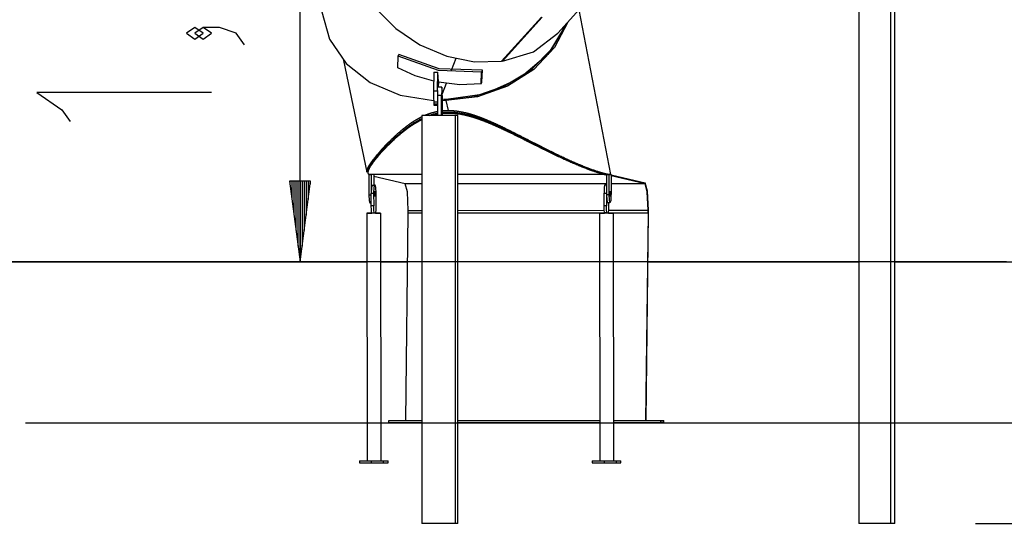
# Model space of a CAD drawing. Units: inches. Extents: x 74 to 226, y -4 to 213.
# Drawn here: x 171 to 195, y 156 to 168 of the extents above; entities that cross this region are included whole.
import ezdxf

# ---------------------------------------------------------------- set-up
doc = ezdxf.new("R2010")
doc.units = ezdxf.units.IN
doc.header["$MEASUREMENT"] = 0
doc.layers.add('Ebene 1', color=7, linetype='Continuous')

# ---------------------------------------------------------------- blocks, each defined once
blk = doc.blocks.new('block 2')
at = {"layer": 'Ebene 1', "color": 179, "lineweight": 25, "true_color": 0x1a171b}
for points in [[(177.861, 162.217), (177.861, 176.747)], [(192.513, 174.441), (192.513, 155.721)], [(192.619, 155.721), (192.619, 174.555)], [(191.73, 173.603), (191.73, 155.721)], [(179.127, 169.715), (179.354, 169.097), (179.732, 168.517), (180.236, 168.009), (180.838, 167.603), (181.502, 167.323), (182.19, 167.184), (182.86, 167.196)], [(184.261, 167.889), (184.957, 168.663)], [(178.404, 168.42), (178.594, 167.741), (179.003, 167.142), (179.602, 166.667), (180.345, 166.353), (181.176, 166.223)], [(185.57, 164.383), (184.784, 168.471)], [(181.389, 166.221), (182.184, 166.32), (182.936, 166.581), (183.594, 166.986), (184.116, 167.511), (184.468, 168.12)], [(184.51, 168.167), (184.172, 167.535), (183.66, 166.992), (183.01, 166.574), (182.267, 166.311), (181.482, 166.221)], [(184.466, 168.117), (184.01, 167.366), (183.309, 166.765), (182.436, 166.377), (181.484, 166.243)], [(182.86, 167.196), (183.849, 168.294)], [(183.869, 168.293), (182.884, 167.199)], [(175.455, 167.889), (175.249, 168.033), (175.043, 167.889), (175.249, 167.744), (175.455, 167.889), (175.455, 167.889)], [(176.486, 167.6), (176.28, 167.889), (175.867, 168.033), (175.455, 168.033), (175.249, 167.889), (175.455, 167.744), (175.661, 167.889), (175.455, 168.033)], [(182.884, 167.199), (183.656, 167.433), (184.261, 167.889)], [(180.297, 167.323), (180.314, 167.365)], [(182.385, 166.971), (181.311, 167.009), (180.314, 167.365)], [(178.94, 167.211), (179.523, 164.441)], [(180.288, 167.03), (180.297, 167.323)], [(182.367, 166.924), (181.294, 166.968), (180.297, 167.323)], [(181.729, 167.26), (181.613, 166.965)], [(182.884, 167.199), (182.86, 167.196)], [(181.179, 166.697), (180.719, 166.834), (180.288, 167.03)], [(181.182, 166.927), (181.175, 166.45)], [(181.182, 166.927), (181.282, 166.927)], [(181.275, 166.473), (181.282, 166.927)], [(181.295, 166.692), (181.282, 166.927)], [(182.357, 166.632), (182.367, 166.924)], [(182.367, 166.924), (182.385, 166.971)], [(182.375, 166.678), (182.385, 166.971)], [(181.295, 166.692), (181.293, 166.548)], [(182.357, 166.632), (181.825, 166.613), (181.295, 166.673)], [(181.488, 166.642), (181.389, 166.388)], [(182.357, 166.632), (182.375, 166.678)], [(175.661, 166.423), (171.33, 166.423), (171.949, 165.99), (172.155, 165.701)], [(181.175, 166.45), (181.175, 166.298), (181.178, 166.18)], [(181.275, 166.45), (181.175, 166.45)], [(181.275, 166.473), (181.275, 166.414), (181.274, 166.348)], [(181.38, 166.548), (181.28, 166.548)], [(181.38, 166.548), (181.376, 166.49), (181.374, 166.348)], [(181.383, 166.328), (181.382, 166.393), (181.379, 166.328)], [(181.38, 166.548), (181.383, 166.548)], [(181.389, 166.348), (181.387, 166.49), (181.383, 166.548)], [(181.178, 166.18), (181.18, 166.132)], [(181.274, 166.18), (181.178, 166.18)], [(181.18, 166.132), (181.181, 166.115), (181.183, 166.109)], [(181.274, 166.132), (181.18, 166.132)], [(181.274, 166.348), (181.274, 165.848)], [(181.374, 166.348), (181.274, 166.348)], [(181.374, 165.848), (181.374, 166.348)], [(181.379, 166.328), (181.382, 166.263), (181.383, 166.328)], [(181.383, 166.328), (181.379, 166.328)], [(181.389, 166.348), (181.389, 165.848)], [(181.482, 166.221), (181.436, 166.221), (181.389, 166.223)], [(181.484, 166.243), (181.452, 166.243), (181.42, 166.243)], [(181.482, 166.221), (181.534, 165.975)], [(180.949, 165.849), (180.954, 165.851), (180.961, 165.855), (180.968, 165.858), (180.976, 165.861), (180.984, 165.864), (180.991, 165.867), (180.999, 165.87), (181.007, 165.873), (181.015, 165.876), (181.023, 165.88), (181.03, 165.882), (181.039, 165.886), (181.047, 165.888), (181.055, 165.892), (181.063, 165.894), (181.072, 165.897), (181.08, 165.9), (181.089, 165.903), (181.097, 165.906), (181.106, 165.909), (181.115, 165.911), (181.123, 165.914), (181.133, 165.917), (181.142, 165.92), (181.151, 165.922), (181.16, 165.925), (181.17, 165.927), (181.174, 165.929), (181.179, 165.93), (181.184, 165.931), (181.189, 165.932), (181.194, 165.934), (181.199, 165.935), (181.204, 165.936), (181.209, 165.937), (181.219, 165.94), (181.229, 165.942), (181.239, 165.944), (181.25, 165.946), (181.255, 165.947), (181.261, 165.948), (181.266, 165.95), (181.271, 165.951), (181.273, 165.951)], [(181.272, 165.9), (181.251, 165.896), (181.232, 165.892), (181.214, 165.888), (181.198, 165.884), (181.182, 165.88), (181.175, 165.878), (181.168, 165.876), (181.163, 165.875), (181.16, 165.874), (181.156, 165.873), (181.153, 165.872), (181.145, 165.87), (181.138, 165.868), (181.131, 165.866), (181.123, 165.863), (181.117, 165.861), (181.11, 165.859), (181.102, 165.857), (181.096, 165.855), (181.089, 165.852), (181.082, 165.85), (181.077, 165.849)], [(181.079, 165.849), (181.095, 165.855), (181.104, 165.857), (181.112, 165.86), (181.121, 165.863), (181.13, 165.865), (181.138, 165.868), (181.147, 165.87), (181.157, 165.873), (181.166, 165.875), (181.175, 165.878), (181.184, 165.88), (181.193, 165.883), (181.203, 165.885), (181.212, 165.887), (181.222, 165.89), (181.231, 165.892), (181.241, 165.894), (181.251, 165.896), (181.261, 165.898), (181.271, 165.9)], [(181.183, 166.109), (181.274, 166.109)], [(181.383, 165.967), (181.385, 165.967), (181.391, 165.968), (181.397, 165.968), (181.403, 165.969), (181.409, 165.969), (181.415, 165.97), (181.421, 165.97), (181.427, 165.971), (181.434, 165.971), (181.44, 165.972), (181.446, 165.972), (181.452, 165.972), (181.458, 165.973), (181.465, 165.973), (181.471, 165.974), (181.477, 165.974), (181.483, 165.974), (181.49, 165.974), (181.496, 165.974), (181.502, 165.975), (181.509, 165.975), (181.515, 165.975), (181.522, 165.975), (181.528, 165.975), (181.534, 165.975)], [(181.384, 165.918), (181.387, 165.918), (181.393, 165.918), (181.398, 165.919), (181.404, 165.92), (181.41, 165.92), (181.415, 165.921), (181.421, 165.921), (181.427, 165.922), (181.432, 165.922), (181.438, 165.923), (181.444, 165.923), (181.45, 165.923), (181.456, 165.924), (181.461, 165.924), (181.467, 165.924), (181.473, 165.925), (181.479, 165.925), (181.485, 165.925), (181.49, 165.926), (181.497, 165.926), (181.502, 165.926), (181.509, 165.926), (181.515, 165.926), (181.52, 165.927), (181.527, 165.927), (181.532, 165.927), (181.539, 165.927), (181.544, 165.927), (181.551, 165.927)], [(185.409, 164.408), (185.393, 164.412), (185.376, 164.416), (185.36, 164.42), (185.342, 164.426), (185.333, 164.428), (185.324, 164.43), (185.315, 164.433), (185.306, 164.436), (185.287, 164.441), (185.268, 164.447), (185.248, 164.453), (185.229, 164.459), (185.208, 164.466), (185.187, 164.472), (185.177, 164.476), (185.167, 164.479), (185.156, 164.483), (185.145, 164.487), (185.123, 164.495), (185.101, 164.502), (185.078, 164.511), (185.055, 164.519), (185.032, 164.527), (185.008, 164.536), (184.996, 164.541), (184.984, 164.545), (184.972, 164.55), (184.96, 164.554), (184.935, 164.564), (184.91, 164.574), (184.884, 164.584), (184.858, 164.594), (184.832, 164.605), (184.806, 164.616), (184.779, 164.626), (184.752, 164.638), (184.724, 164.649), (184.697, 164.661), (184.669, 164.673), (184.641, 164.685), (184.612, 164.698), (184.583, 164.711), (184.554, 164.723), (184.524, 164.737), (184.495, 164.75), (184.464, 164.763), (184.449, 164.77), (184.434, 164.778), (184.418, 164.784), (184.403, 164.791), (184.387, 164.799), (184.372, 164.806), (184.356, 164.813), (184.341, 164.82), (184.325, 164.828), (184.309, 164.835), (184.293, 164.842), (184.277, 164.85), (184.261, 164.858), (184.245, 164.865), (184.229, 164.873), (184.212, 164.881), (184.196, 164.889), (184.179, 164.896), (184.163, 164.904), (184.147, 164.912), (184.13, 164.921), (184.113, 164.929), (184.096, 164.937), (184.079, 164.945), (184.062, 164.953), (184.045, 164.961), (184.028, 164.969), (184.011, 164.978), (183.994, 164.986), (183.977, 164.995), (183.959, 165.003), (183.942, 165.012), (183.924, 165.021), (183.906, 165.03), (183.889, 165.038), (183.871, 165.047), (183.853, 165.056), (183.835, 165.065), (183.817, 165.074), (183.799, 165.083), (183.781, 165.092), (183.762, 165.101), (183.744, 165.11), (183.726, 165.119), (183.707, 165.129), (183.689, 165.138), (183.67, 165.147), (183.651, 165.157), (183.635, 165.165), (183.618, 165.173), (183.602, 165.181), (183.586, 165.19), (183.569, 165.198), (183.552, 165.207), (183.536, 165.215), (183.519, 165.223), (183.502, 165.232), (183.485, 165.24), (183.468, 165.249), (183.451, 165.257), (183.434, 165.266), (183.417, 165.275), (183.399, 165.283), (183.382, 165.292), (183.365, 165.301), (183.347, 165.31), (183.329, 165.318), (183.312, 165.327), (183.294, 165.336), (183.276, 165.345), (183.258, 165.354), (183.24, 165.363), (183.222, 165.372), (183.204, 165.38), (183.186, 165.39), (183.168, 165.399), (183.149, 165.408), (183.131, 165.417), (183.112, 165.426), (183.093, 165.435), (183.074, 165.444), (183.055, 165.453), (183.036, 165.463), (183.017, 165.472), (183.008, 165.476), (182.998, 165.481), (182.988, 165.486), (182.978, 165.491), (182.969, 165.495), (182.959, 165.5), (182.949, 165.504), (182.939, 165.509), (182.929, 165.514), (182.919, 165.518), (182.909, 165.523), (182.899, 165.528), (182.89, 165.533), (182.879, 165.537), (182.869, 165.542), (182.859, 165.547), (182.849, 165.551), (182.839, 165.556), (182.829, 165.561), (182.819, 165.565), (182.808, 165.57), (182.798, 165.575), (182.788, 165.579), (182.777, 165.584), (182.767, 165.589), (182.756, 165.594), (182.746, 165.599), (182.735, 165.603), (182.725, 165.608), (182.714, 165.613), (182.704, 165.617), (182.693, 165.622), (182.682, 165.627), (182.672, 165.631), (182.661, 165.636), (182.65, 165.641), (182.639, 165.646), (182.628, 165.65), (182.617, 165.655), (182.606, 165.66), (182.595, 165.664), (182.584, 165.669), (182.572, 165.674), (182.561, 165.679), (182.55, 165.684), (182.538, 165.688), (182.527, 165.693), (182.515, 165.697), (182.504, 165.702), (182.492, 165.707), (182.481, 165.711), (182.469, 165.716), (182.457, 165.721), (182.445, 165.725), (182.433, 165.73), (182.421, 165.735), (182.407, 165.74), (182.393, 165.745), (182.386, 165.748), (182.379, 165.751), (182.372, 165.753), (182.365, 165.756), (182.358, 165.759), (182.351, 165.761), (182.343, 165.764), (182.336, 165.766), (182.329, 165.769), (182.322, 165.772), (182.314, 165.774), (182.307, 165.777), (182.299, 165.779), (182.292, 165.782), (182.284, 165.784), (182.277, 165.787), (182.27, 165.79), (182.262, 165.792), (182.255, 165.795), (182.247, 165.797), (182.24, 165.8), (182.232, 165.802), (182.224, 165.805), (182.217, 165.807), (182.209, 165.81), (182.201, 165.812), (182.193, 165.815), (182.186, 165.817), (182.178, 165.82), (182.17, 165.822), (182.162, 165.825), (182.154, 165.827), (182.146, 165.829), (182.138, 165.832), (182.13, 165.834), (182.122, 165.837), (182.114, 165.839), (182.105, 165.841), (182.097, 165.844), (182.089, 165.846), (182.081, 165.848), (182.072, 165.85), (182.064, 165.853), (182.055, 165.855), (182.047, 165.857), (182.039, 165.859), (182.03, 165.862), (182.021, 165.864), (182.012, 165.866), (182.004, 165.868), (181.999, 165.869), (181.995, 165.87), (181.99, 165.871), (181.986, 165.872), (181.969, 165.876), (181.951, 165.88), (181.932, 165.884), (181.914, 165.888), (181.903, 165.89), (181.893, 165.892), (181.882, 165.894), (181.871, 165.896), (181.85, 165.9), (181.828, 165.904), (181.822, 165.905), (181.817, 165.905), (181.811, 165.906), (181.806, 165.907), (181.794, 165.909), (181.783, 165.91), (181.777, 165.911), (181.772, 165.912), (181.766, 165.913), (181.76, 165.914), (181.755, 165.914), (181.749, 165.915), (181.744, 165.915), (181.738, 165.916), (181.732, 165.917), (181.726, 165.918), (181.721, 165.918), (181.715, 165.918), (181.709, 165.919), (181.703, 165.92), (181.697, 165.92), (181.691, 165.921), (181.686, 165.921), (181.68, 165.922), (181.674, 165.922), (181.668, 165.922), (181.662, 165.923), (181.656, 165.923), (181.65, 165.924), (181.644, 165.924), (181.638, 165.924), (181.633, 165.925), (181.627, 165.925), (181.621, 165.925), (181.615, 165.926), (181.609, 165.926), (181.603, 165.926), (181.598, 165.926), (181.591, 165.926), (181.585, 165.926), (181.58, 165.927), (181.574, 165.927), (181.568, 165.927), (181.562, 165.927), (181.557, 165.927), (181.551, 165.927), (181.545, 165.927), (181.539, 165.927), (181.533, 165.927), (181.528, 165.927), (181.522, 165.927), (181.516, 165.926), (181.51, 165.926), (181.505, 165.926), (181.499, 165.926), (181.493, 165.926), (181.487, 165.926), (181.481, 165.925), (181.476, 165.925), (181.47, 165.924), (181.465, 165.924), (181.459, 165.924), (181.453, 165.924), (181.448, 165.923), (181.442, 165.923), (181.436, 165.922), (181.43, 165.922), (181.425, 165.922), (181.42, 165.921), (181.414, 165.921), (181.409, 165.92), (181.403, 165.92), (181.398, 165.919), (181.392, 165.918), (181.384, 165.918)], [(185.409, 164.383), (185.393, 164.387), (185.376, 164.391), (185.36, 164.396), (185.342, 164.4), (185.333, 164.403), (185.324, 164.405), (185.315, 164.408), (185.306, 164.411), (185.287, 164.416), (185.268, 164.422), (185.248, 164.428), (185.229, 164.434), (185.208, 164.441), (185.187, 164.448), (185.177, 164.451), (185.167, 164.455), (185.156, 164.458), (185.145, 164.462), (185.123, 164.47), (185.101, 164.477), (185.078, 164.485), (185.055, 164.493), (185.032, 164.502), (185.008, 164.511), (184.996, 164.516), (184.984, 164.52), (184.972, 164.525), (184.96, 164.529), (184.935, 164.539), (184.91, 164.549), (184.884, 164.559), (184.858, 164.569), (184.832, 164.58), (184.806, 164.59), (184.779, 164.601), (184.752, 164.613), (184.724, 164.624), (184.697, 164.636), (184.669, 164.648), (184.641, 164.66), (184.612, 164.672), (184.583, 164.685), (184.554, 164.698), (184.524, 164.711), (184.494, 164.725), (184.464, 164.738), (184.449, 164.745), (184.434, 164.752), (184.418, 164.759), (184.403, 164.766), (184.387, 164.773), (184.372, 164.781), (184.356, 164.788), (184.341, 164.795), (184.325, 164.803), (184.309, 164.81), (184.293, 164.818), (184.277, 164.825), (184.261, 164.833), (184.245, 164.84), (184.229, 164.848), (184.212, 164.856), (184.196, 164.863), (184.179, 164.871), (184.163, 164.879), (184.146, 164.887), (184.13, 164.895), (184.113, 164.903), (184.096, 164.911), (184.079, 164.919), (184.062, 164.928), (184.045, 164.936), (184.028, 164.944), (184.011, 164.953), (183.994, 164.961), (183.977, 164.97), (183.959, 164.978), (183.942, 164.987), (183.924, 164.996), (183.906, 165.004), (183.889, 165.013), (183.871, 165.022), (183.853, 165.031), (183.835, 165.04), (183.817, 165.048), (183.799, 165.058), (183.781, 165.067), (183.762, 165.076), (183.744, 165.085), (183.726, 165.094), (183.707, 165.104), (183.688, 165.113), (183.67, 165.122), (183.651, 165.132), (183.635, 165.14), (183.618, 165.148), (183.602, 165.156), (183.585, 165.165), (183.569, 165.173), (183.552, 165.181), (183.536, 165.19), (183.519, 165.198), (183.502, 165.206), (183.485, 165.215), (183.468, 165.224), (183.451, 165.232), (183.434, 165.24), (183.417, 165.249), (183.399, 165.258), (183.382, 165.267), (183.365, 165.275), (183.347, 165.284), (183.329, 165.293), (183.312, 165.301), (183.294, 165.31), (183.276, 165.319), (183.258, 165.328), (183.24, 165.337), (183.222, 165.346), (183.204, 165.355), (183.186, 165.364), (183.167, 165.373), (183.149, 165.382), (183.13, 165.391), (183.112, 165.4), (183.093, 165.409), (183.074, 165.418), (183.055, 165.428), (183.036, 165.437), (183.017, 165.446), (183.007, 165.451), (182.998, 165.456), (182.988, 165.46), (182.978, 165.465), (182.968, 165.469), (182.959, 165.474), (182.949, 165.479), (182.939, 165.483), (182.929, 165.488), (182.919, 165.493), (182.909, 165.498), (182.899, 165.502), (182.889, 165.507), (182.879, 165.512), (182.869, 165.516), (182.859, 165.521), (182.849, 165.525), (182.839, 165.53), (182.829, 165.535), (182.819, 165.54), (182.808, 165.545), (182.798, 165.549), (182.788, 165.554), (182.777, 165.559), (182.767, 165.563), (182.756, 165.568), (182.746, 165.573), (182.735, 165.577), (182.725, 165.582), (182.714, 165.587), (182.703, 165.591), (182.693, 165.596), (182.682, 165.601), (182.671, 165.606), (182.66, 165.61), (182.65, 165.615), (182.639, 165.62), (182.628, 165.625), (182.617, 165.63), (182.606, 165.634), (182.595, 165.639), (182.584, 165.644), (182.572, 165.648), (182.561, 165.653), (182.55, 165.658), (182.538, 165.662), (182.527, 165.667), (182.515, 165.672), (182.504, 165.677), (182.492, 165.681), (182.481, 165.686), (182.468, 165.69), (182.457, 165.695), (182.445, 165.7), (182.433, 165.704), (182.421, 165.709), (182.407, 165.714), (182.393, 165.719), (182.386, 165.722), (182.379, 165.725), (182.372, 165.728), (182.365, 165.73), (182.358, 165.733), (182.35, 165.735), (182.343, 165.738), (182.336, 165.741), (182.329, 165.743), (182.321, 165.746), (182.314, 165.749), (182.307, 165.751), (182.299, 165.754), (182.292, 165.756), (182.284, 165.759), (182.277, 165.761), (182.27, 165.764), (182.262, 165.766), (182.255, 165.769), (182.247, 165.771), (182.24, 165.774), (182.232, 165.777), (182.224, 165.779), (182.217, 165.782), (182.209, 165.784), (182.201, 165.787), (182.193, 165.789), (182.186, 165.791), (182.177, 165.794), (182.17, 165.796), (182.162, 165.799), (182.154, 165.801), (182.146, 165.803), (182.137, 165.806), (182.13, 165.808), (182.122, 165.811), (182.113, 165.813), (182.105, 165.815), (182.097, 165.818), (182.088, 165.82), (182.081, 165.823), (182.072, 165.825), (182.063, 165.827), (182.055, 165.829), (182.046, 165.831), (182.038, 165.834), (182.03, 165.836), (182.021, 165.838), (182.012, 165.84), (182.003, 165.842), (181.999, 165.843), (181.995, 165.844), (181.99, 165.846), (181.986, 165.846), (181.968, 165.85), (181.95, 165.855), (181.932, 165.858), (181.914, 165.862), (181.903, 165.864), (181.893, 165.867), (181.882, 165.868), (181.871, 165.87), (181.849, 165.874), (181.827, 165.878), (181.822, 165.879), (181.817, 165.88), (181.811, 165.88), (181.805, 165.882), (181.794, 165.883), (181.783, 165.885), (181.777, 165.885), (181.772, 165.886), (181.766, 165.887), (181.76, 165.887), (181.755, 165.888), (181.749, 165.889), (181.743, 165.89), (181.737, 165.89), (181.732, 165.891), (181.726, 165.891), (181.72, 165.892), (181.714, 165.893), (181.708, 165.893), (181.703, 165.894), (181.697, 165.894), (181.691, 165.895), (181.685, 165.895), (181.68, 165.896), (181.674, 165.896), (181.668, 165.897), (181.662, 165.897), (181.656, 165.897), (181.65, 165.898), (181.644, 165.898), (181.638, 165.898), (181.632, 165.899), (181.626, 165.899), (181.621, 165.899), (181.615, 165.899), (181.609, 165.9), (181.603, 165.9), (181.597, 165.9), (181.591, 165.9), (181.585, 165.9), (181.58, 165.9), (181.574, 165.901), (181.568, 165.901), (181.562, 165.901), (181.556, 165.901), (181.551, 165.901), (181.544, 165.901), (181.539, 165.901), (181.533, 165.901), (181.527, 165.901), (181.522, 165.9), (181.516, 165.9), (181.51, 165.9), (181.505, 165.9), (181.498, 165.9), (181.493, 165.9), (181.487, 165.899), (181.481, 165.899), (181.475, 165.899), (181.47, 165.899), (181.464, 165.898), (181.458, 165.898), (181.453, 165.898), (181.447, 165.897), (181.441, 165.897), (181.436, 165.897), (181.43, 165.896), (181.425, 165.896), (181.419, 165.895), (181.414, 165.894), (181.408, 165.894), (181.403, 165.894), (181.397, 165.893), (181.392, 165.892), (181.384, 165.892)], [(181.534, 165.975), (181.541, 165.975), (181.547, 165.975), (181.553, 165.975), (181.56, 165.975), (181.567, 165.975), (181.573, 165.974), (181.58, 165.974), (181.586, 165.974), (181.592, 165.974), (181.599, 165.974), (181.605, 165.973), (181.612, 165.973), (181.618, 165.972), (181.625, 165.972), (181.631, 165.972), (181.637, 165.971), (181.644, 165.971), (181.651, 165.97), (181.657, 165.97), (181.664, 165.969), (181.67, 165.969), (181.676, 165.968), (181.683, 165.968), (181.69, 165.967), (181.696, 165.966), (181.702, 165.966), (181.708, 165.965), (181.715, 165.964), (181.721, 165.964), (181.728, 165.963), (181.734, 165.962), (181.74, 165.961), (181.747, 165.961), (181.753, 165.96), (181.759, 165.959), (181.765, 165.958), (181.778, 165.956), (181.79, 165.955), (181.815, 165.951), (181.839, 165.946), (181.863, 165.942), (181.886, 165.937), (181.898, 165.935), (181.91, 165.932), (181.921, 165.93), (181.932, 165.927), (181.944, 165.925), (181.955, 165.922), (181.966, 165.92), (181.976, 165.917), (181.988, 165.914), (181.999, 165.911), (182.009, 165.909), (182.02, 165.906), (182.03, 165.903), (182.041, 165.9), (182.051, 165.897), (182.062, 165.894), (182.072, 165.891), (182.082, 165.888), (182.093, 165.886), (182.102, 165.882), (182.113, 165.88), (182.122, 165.876), (182.132, 165.873), (182.142, 165.87), (182.152, 165.867), (182.162, 165.864), (182.172, 165.861), (182.181, 165.858), (182.191, 165.855), (182.201, 165.851), (182.21, 165.848), (182.219, 165.845), (182.229, 165.842), (182.238, 165.839), (182.248, 165.835), (182.257, 165.832), (182.266, 165.829), (182.276, 165.826), (182.284, 165.822), (182.294, 165.819), (182.303, 165.815), (182.312, 165.812), (182.321, 165.809), (182.33, 165.806), (182.339, 165.802), (182.348, 165.799), (182.356, 165.796), (182.365, 165.792), (182.374, 165.789), (182.382, 165.785), (182.391, 165.782), (182.4, 165.779), (182.408, 165.775), (182.417, 165.772), (182.425, 165.769), (182.434, 165.765), (182.442, 165.762), (182.451, 165.758), (182.459, 165.755), (182.467, 165.752), (182.476, 165.748), (182.484, 165.745), (182.492, 165.741), (182.5, 165.738), (182.509, 165.735), (182.517, 165.731), (182.525, 165.728), (182.533, 165.724), (182.544, 165.719), (182.556, 165.715), (182.567, 165.71), (182.578, 165.705), (182.589, 165.7), (182.6, 165.695), (182.612, 165.69), (182.623, 165.685), (182.633, 165.68), (182.644, 165.676), (182.656, 165.671), (182.666, 165.666), (182.677, 165.661), (182.688, 165.656), (182.699, 165.651), (182.71, 165.647), (182.72, 165.642), (182.731, 165.637), (182.741, 165.632), (182.752, 165.627), (182.762, 165.622), (182.773, 165.617), (182.783, 165.612), (182.793, 165.607), (182.804, 165.602), (182.814, 165.598), (182.824, 165.593), (182.835, 165.588), (182.845, 165.583), (182.855, 165.578), (182.865, 165.574), (182.875, 165.569), (182.885, 165.564), (182.895, 165.559), (182.905, 165.554), (182.916, 165.549), (182.925, 165.545), (182.935, 165.54), (182.945, 165.535), (182.955, 165.53), (182.974, 165.52), (182.994, 165.511), (183.013, 165.501), (183.032, 165.492), (183.052, 165.482), (183.071, 165.473), (183.08, 165.468), (183.09, 165.463), (183.099, 165.459), (183.109, 165.454), (183.127, 165.445), (183.146, 165.435), (183.164, 165.426), (183.183, 165.417), (183.202, 165.407), (183.221, 165.397), (183.239, 165.388), (183.258, 165.378), (183.277, 165.369), (183.295, 165.36), (183.314, 165.35), (183.332, 165.341), (183.351, 165.332), (183.369, 165.322), (183.387, 165.313), (183.405, 165.304), (183.423, 165.294), (183.441, 165.285), (183.459, 165.276), (183.476, 165.267), (183.494, 165.258), (183.512, 165.249), (183.529, 165.24), (183.546, 165.231), (183.564, 165.222), (183.582, 165.213), (183.599, 165.204), (183.616, 165.196), (183.633, 165.187), (183.65, 165.178), (183.667, 165.17), (183.684, 165.161), (183.701, 165.152), (183.718, 165.144), (183.734, 165.135), (183.751, 165.127), (183.767, 165.118), (183.784, 165.11), (183.801, 165.101), (183.817, 165.093), (183.833, 165.085), (183.849, 165.077), (183.865, 165.069), (183.882, 165.061), (183.898, 165.052), (183.914, 165.044), (183.93, 165.036), (183.946, 165.029), (183.962, 165.02), (183.977, 165.012), (183.993, 165.005), (184.009, 164.997), (184.024, 164.989), (184.04, 164.981), (184.055, 164.974), (184.071, 164.966), (184.086, 164.959), (184.101, 164.951), (184.117, 164.943), (184.132, 164.936), (184.147, 164.929), (184.162, 164.921), (184.177, 164.914), (184.192, 164.907), (184.222, 164.892), (184.251, 164.878), (184.281, 164.864), (184.31, 164.85), (184.338, 164.836), (184.367, 164.823), (184.395, 164.81), (184.423, 164.797), (184.451, 164.784), (184.479, 164.771), (184.506, 164.759), (184.533, 164.746), (184.56, 164.734), (184.586, 164.722), (184.613, 164.71), (184.639, 164.699), (184.665, 164.688), (184.69, 164.676), (184.716, 164.665), (184.741, 164.655), (184.765, 164.644), (184.79, 164.634), (184.803, 164.629), (184.815, 164.624), (184.826, 164.618), (184.838, 164.614), (184.862, 164.604), (184.886, 164.594), (184.909, 164.585), (184.932, 164.576), (184.954, 164.567), (184.977, 164.558), (184.999, 164.55), (185.021, 164.541), (185.043, 164.533), (185.064, 164.525), (185.085, 164.518), (185.105, 164.51), (185.126, 164.503), (185.146, 164.496), (185.166, 164.489), (185.186, 164.482), (185.205, 164.476), (185.223, 164.469), (185.242, 164.463), (185.26, 164.457), (185.278, 164.452), (185.295, 164.446), (185.313, 164.441), (185.33, 164.436), (185.346, 164.431), (185.363, 164.427), (185.379, 164.422), (185.394, 164.418), (185.409, 164.414), (185.424, 164.411), (185.438, 164.407), (185.452, 164.404), (185.466, 164.401), (185.479, 164.398), (185.492, 164.395), (185.504, 164.393), (185.516, 164.39), (185.528, 164.389), (185.539, 164.387), (185.55, 164.385), (185.555, 164.385), (185.56, 164.384), (185.565, 164.384), (185.57, 164.383)], [(181.551, 165.927), (181.557, 165.927), (181.562, 165.927), (181.569, 165.927), (181.574, 165.927), (181.581, 165.927), (181.587, 165.926), (181.593, 165.926), (181.599, 165.926), (181.605, 165.926), (181.611, 165.926), (181.617, 165.926), (181.623, 165.925), (181.63, 165.925), (181.635, 165.924), (181.642, 165.924), (181.647, 165.924), (181.654, 165.923), (181.66, 165.923), (181.666, 165.923), (181.672, 165.922), (181.678, 165.922), (181.684, 165.921), (181.69, 165.921), (181.696, 165.92), (181.699, 165.92), (181.702, 165.92), (181.705, 165.92), (181.708, 165.919), (181.714, 165.918), (181.72, 165.918), (181.726, 165.918), (181.732, 165.917), (181.738, 165.916), (181.744, 165.915), (181.75, 165.915), (181.756, 165.914), (181.762, 165.913), (181.768, 165.913), (181.779, 165.911), (181.791, 165.909), (181.803, 165.908), (181.815, 165.906), (181.826, 165.904), (181.838, 165.902), (181.849, 165.9), (181.861, 165.898), (181.872, 165.896), (181.883, 165.894), (181.894, 165.892), (181.906, 165.89), (181.916, 165.888), (181.927, 165.885), (181.933, 165.884), (181.939, 165.883), (181.944, 165.882), (181.95, 165.881), (181.96, 165.878), (181.971, 165.876), (181.982, 165.873), (181.993, 165.871), (182.004, 165.868), (182.014, 165.866), (182.025, 165.863), (182.036, 165.86), (182.046, 165.857), (182.056, 165.855), (182.067, 165.852), (182.077, 165.849), (182.087, 165.846), (182.098, 165.843), (182.107, 165.841), (182.118, 165.838), (182.128, 165.835), (182.137, 165.832), (182.147, 165.829), (182.157, 165.826), (182.167, 165.823), (182.177, 165.82), (182.187, 165.817), (182.196, 165.814), (182.206, 165.811), (182.215, 165.808), (182.225, 165.805), (182.234, 165.802), (182.243, 165.798), (182.252, 165.795), (182.262, 165.793), (182.271, 165.789), (182.28, 165.786), (182.289, 165.783), (182.298, 165.78), (182.307, 165.777), (182.317, 165.774), (182.325, 165.77), (182.334, 165.767), (182.343, 165.764), (182.352, 165.761), (182.361, 165.757), (182.369, 165.754), (182.378, 165.751), (182.386, 165.748), (182.395, 165.745), (182.404, 165.741), (182.412, 165.738), (182.421, 165.735), (182.429, 165.731), (182.438, 165.728), (182.446, 165.725), (182.455, 165.722), (182.463, 165.718), (182.471, 165.715), (182.479, 165.712), (182.488, 165.709), (182.496, 165.705), (182.504, 165.702), (182.513, 165.699), (182.521, 165.695), (182.529, 165.692), (182.54, 165.687), (182.552, 165.682), (182.563, 165.678), (182.575, 165.673), (182.586, 165.668), (182.598, 165.663), (182.609, 165.658), (182.62, 165.654), (182.631, 165.649), (182.642, 165.644), (182.653, 165.64), (182.664, 165.635), (182.675, 165.63), (182.687, 165.625), (182.698, 165.62), (182.708, 165.616), (182.719, 165.61), (182.73, 165.606), (182.741, 165.601), (182.751, 165.596), (182.762, 165.591), (182.772, 165.586), (182.783, 165.582), (182.793, 165.577), (182.804, 165.572), (182.814, 165.567), (182.825, 165.563), (182.835, 165.558), (182.845, 165.553), (182.855, 165.548), (182.866, 165.543), (182.876, 165.539), (182.886, 165.534), (182.896, 165.529), (182.906, 165.525), (182.916, 165.52), (182.926, 165.515), (182.937, 165.51), (182.947, 165.506), (182.956, 165.501), (182.966, 165.496), (182.976, 165.492), (182.986, 165.487), (182.996, 165.482), (183.006, 165.477), (183.015, 165.473), (183.025, 165.468), (183.034, 165.463), (183.054, 165.454), (183.073, 165.445), (183.093, 165.436), (183.111, 165.426), (183.13, 165.417), (183.149, 165.408), (183.168, 165.399), (183.186, 165.389), (183.205, 165.38), (183.224, 165.371), (183.243, 165.361), (183.261, 165.352), (183.28, 165.343), (183.298, 165.334), (183.317, 165.325), (183.335, 165.315), (183.353, 165.307), (183.371, 165.298), (183.389, 165.289), (183.407, 165.28), (183.424, 165.271), (183.442, 165.262), (183.46, 165.253), (183.478, 165.244), (183.495, 165.235), (183.512, 165.227), (183.53, 165.218), (183.547, 165.209), (183.564, 165.201), (183.582, 165.192), (183.598, 165.183), (183.615, 165.175), (183.632, 165.166), (183.649, 165.158), (183.666, 165.149), (183.683, 165.141), (183.699, 165.132), (183.716, 165.124), (183.732, 165.116), (183.749, 165.108), (183.765, 165.1), (183.782, 165.092), (183.798, 165.083), (183.814, 165.075), (183.83, 165.067), (183.846, 165.059), (183.862, 165.051), (183.879, 165.044), (183.894, 165.035), (183.91, 165.028), (183.926, 165.02), (183.942, 165.012), (183.957, 165.004), (183.973, 164.997), (183.988, 164.989), (184.004, 164.981), (184.019, 164.974), (184.035, 164.967), (184.05, 164.959), (184.065, 164.952), (184.08, 164.944), (184.095, 164.937), (184.11, 164.93), (184.125, 164.923), (184.14, 164.916), (184.155, 164.908), (184.17, 164.901), (184.184, 164.894), (184.213, 164.88), (184.242, 164.866), (184.271, 164.853), (184.3, 164.839), (184.328, 164.826), (184.356, 164.813), (184.384, 164.8), (184.412, 164.787), (184.439, 164.775), (184.467, 164.762), (184.493, 164.75), (184.52, 164.738), (184.547, 164.726), (184.573, 164.715), (184.599, 164.703), (184.625, 164.692), (184.65, 164.681), (184.676, 164.67), (184.701, 164.659), (184.726, 164.649), (184.75, 164.639), (184.775, 164.628), (184.799, 164.618), (184.822, 164.609), (184.846, 164.599), (184.869, 164.59), (184.892, 164.581), (184.915, 164.572), (184.938, 164.563), (184.96, 164.554), (184.982, 164.546), (185.004, 164.538), (185.025, 164.53), (185.046, 164.522), (185.067, 164.515), (185.087, 164.507), (185.107, 164.5), (185.127, 164.493), (185.147, 164.486), (185.166, 164.48), (185.185, 164.474), (185.204, 164.467), (185.222, 164.461), (185.24, 164.455), (185.258, 164.45), (185.275, 164.445), (185.292, 164.44), (185.309, 164.435), (185.325, 164.43), (185.341, 164.426), (185.357, 164.422), (185.372, 164.417), (185.387, 164.414), (185.402, 164.41), (185.415, 164.407), (185.429, 164.403), (185.443, 164.4), (185.455, 164.398), (185.468, 164.395), (185.48, 164.393), (185.492, 164.39), (185.504, 164.388), (185.509, 164.388), (185.515, 164.387), (185.52, 164.386), (185.525, 164.385), (185.535, 164.384), (185.545, 164.383)], [(179.523, 164.441), (179.522, 164.444), (179.522, 164.449), (179.521, 164.455), (179.52, 164.46), (179.521, 164.466), (179.522, 164.473), (179.523, 164.479), (179.524, 164.486), (179.526, 164.493), (179.527, 164.5), (179.529, 164.507), (179.532, 164.515), (179.535, 164.523), (179.538, 164.531), (179.542, 164.539), (179.545, 164.547), (179.549, 164.556), (179.554, 164.564), (179.559, 164.574), (179.564, 164.583), (179.569, 164.592), (179.574, 164.602), (179.58, 164.612), (179.586, 164.622), (179.592, 164.632), (179.599, 164.642), (179.606, 164.653), (179.613, 164.664), (179.621, 164.675), (179.629, 164.686), (179.637, 164.697), (179.645, 164.709), (179.654, 164.721), (179.663, 164.733), (179.672, 164.745), (179.681, 164.757), (179.691, 164.77), (179.701, 164.783), (179.711, 164.795), (179.721, 164.809), (179.732, 164.822), (179.743, 164.835), (179.754, 164.849), (179.766, 164.862), (179.777, 164.877), (179.79, 164.891), (179.802, 164.905), (179.814, 164.92), (179.827, 164.934), (179.833, 164.942), (179.84, 164.949), (179.847, 164.957), (179.853, 164.965), (179.86, 164.972), (179.867, 164.98), (179.874, 164.988), (179.88, 164.995), (179.887, 165.003), (179.895, 165.011), (179.902, 165.019), (179.909, 165.027), (179.916, 165.034), (179.924, 165.043), (179.931, 165.051), (179.939, 165.059), (179.946, 165.067), (179.954, 165.075), (179.962, 165.083), (179.969, 165.092), (179.978, 165.1), (179.985, 165.108), (179.993, 165.117), (180.001, 165.125), (180.01, 165.134), (180.018, 165.142), (180.027, 165.151), (180.034, 165.16), (180.043, 165.168), (180.052, 165.177), (180.061, 165.186), (180.069, 165.195), (180.078, 165.204), (180.087, 165.212), (180.096, 165.221), (180.105, 165.23), (180.114, 165.239), (180.124, 165.249), (180.133, 165.257), (180.142, 165.267), (180.152, 165.276), (180.161, 165.285), (180.171, 165.294), (180.181, 165.303), (180.191, 165.313), (180.201, 165.322), (180.21, 165.332), (180.221, 165.341), (180.231, 165.35), (180.241, 165.36), (180.252, 165.369), (180.262, 165.379), (180.273, 165.388), (180.283, 165.398), (180.294, 165.407), (180.305, 165.417), (180.315, 165.426), (180.326, 165.436), (180.337, 165.445), (180.348, 165.454), (180.359, 165.464), (180.37, 165.473), (180.382, 165.483), (180.393, 165.492), (180.405, 165.502), (180.416, 165.511), (180.422, 165.516), (180.428, 165.521), (180.434, 165.525), (180.44, 165.53), (180.446, 165.535), (180.452, 165.54), (180.458, 165.545), (180.464, 165.549), (180.47, 165.554), (180.476, 165.559), (180.483, 165.564), (180.489, 165.569), (180.495, 165.574), (180.501, 165.578), (180.508, 165.583), (180.514, 165.588), (180.521, 165.593), (180.527, 165.598), (180.534, 165.602), (180.54, 165.607), (180.547, 165.612), (180.554, 165.617), (180.56, 165.622), (180.567, 165.627), (180.574, 165.632), (180.581, 165.637), (180.587, 165.641), (180.594, 165.646), (180.601, 165.651), (180.608, 165.656), (180.615, 165.661), (180.622, 165.666), (180.629, 165.671), (180.637, 165.675), (180.644, 165.68), (180.652, 165.685), (180.659, 165.69), (180.666, 165.695), (180.674, 165.7), (180.681, 165.704), (180.689, 165.709), (180.696, 165.714), (180.704, 165.719), (180.712, 165.724), (180.718, 165.727), (180.723, 165.731), (180.729, 165.734), (180.735, 165.738), (180.74, 165.741), (180.746, 165.744), (180.752, 165.748), (180.758, 165.751), (180.763, 165.754), (180.769, 165.758), (180.775, 165.761), (180.781, 165.765), (180.787, 165.768), (180.793, 165.772), (180.799, 165.775), (180.806, 165.779), (180.809, 165.78), (180.811, 165.782), (180.815, 165.783), (180.818, 165.785), (180.824, 165.788), (180.831, 165.792), (180.837, 165.795), (180.843, 165.798), (180.85, 165.802), (180.856, 165.805), (180.863, 165.809), (180.869, 165.812), (180.876, 165.815), (180.883, 165.819), (180.89, 165.822), (180.896, 165.825), (180.901, 165.827)], [(180.884, 165.769), (180.878, 165.766), (180.873, 165.763), (180.867, 165.761), (180.862, 165.758), (180.856, 165.755), (180.851, 165.753), (180.846, 165.75), (180.841, 165.747), (180.836, 165.745), (180.831, 165.742), (180.826, 165.74), (180.821, 165.737), (180.816, 165.734), (180.807, 165.729), (180.799, 165.725), (180.79, 165.72), (180.782, 165.716), (180.774, 165.711), (180.765, 165.706), (180.757, 165.702), (180.749, 165.697), (180.741, 165.692), (180.733, 165.687), (180.725, 165.683), (180.718, 165.678), (180.71, 165.673), (180.702, 165.669), (180.694, 165.664), (180.687, 165.659), (180.679, 165.654), (180.672, 165.65), (180.665, 165.645), (180.657, 165.64), (180.65, 165.636), (180.643, 165.631), (180.635, 165.626), (180.628, 165.621), (180.621, 165.617), (180.614, 165.612), (180.607, 165.607), (180.601, 165.602), (180.593, 165.598), (180.587, 165.593), (180.58, 165.588), (180.573, 165.584), (180.567, 165.579), (180.56, 165.574), (180.553, 165.57), (180.547, 165.565), (180.54, 165.56), (180.534, 165.555), (180.527, 165.551), (180.521, 165.546), (180.514, 165.541), (180.508, 165.536), (180.502, 165.532), (180.496, 165.527), (180.489, 165.523), (180.483, 165.518), (180.477, 165.513), (180.471, 165.509), (180.465, 165.504), (180.459, 165.499), (180.453, 165.494), (180.447, 165.49), (180.441, 165.485), (180.435, 165.481), (180.429, 165.476), (180.424, 165.471), (180.412, 165.462), (180.4, 165.453), (180.389, 165.444), (180.378, 165.435), (180.367, 165.425), (180.356, 165.416), (180.345, 165.407), (180.335, 165.398), (180.324, 165.389), (180.313, 165.38), (180.303, 165.371), (180.293, 165.362), (180.282, 165.353), (180.273, 165.344), (180.262, 165.335), (180.252, 165.327), (180.243, 165.318), (180.233, 165.309), (180.223, 165.3), (180.214, 165.291), (180.204, 165.282), (180.195, 165.274), (180.185, 165.265), (180.176, 165.257), (180.167, 165.248), (180.158, 165.239), (180.149, 165.231), (180.14, 165.222), (180.131, 165.214), (180.122, 165.206), (180.114, 165.197), (180.105, 165.189), (180.097, 165.181), (180.089, 165.172), (180.08, 165.164), (180.072, 165.156), (180.062, 165.147), (180.053, 165.137), (180.044, 165.128), (180.034, 165.119), (180.026, 165.109), (180.016, 165.1), (180.007, 165.091), (179.999, 165.082), (179.99, 165.073), (179.981, 165.064), (179.972, 165.055), (179.964, 165.046), (179.956, 165.037), (179.948, 165.029), (179.939, 165.02), (179.931, 165.011), (179.923, 165.002), (179.915, 164.994), (179.907, 164.985), (179.899, 164.977), (179.892, 164.968), (179.884, 164.96), (179.877, 164.952), (179.869, 164.943), (179.862, 164.935), (179.855, 164.927), (179.847, 164.919), (179.84, 164.911), (179.833, 164.903), (179.826, 164.895), (179.82, 164.887), (179.813, 164.879), (179.806, 164.871), (179.799, 164.864), (179.793, 164.856), (179.786, 164.849), (179.78, 164.841), (179.774, 164.833), (179.767, 164.826), (179.761, 164.818), (179.755, 164.811), (179.749, 164.804), (179.744, 164.797), (179.738, 164.79), (179.732, 164.783), (179.726, 164.775), (179.721, 164.768), (179.715, 164.762), (179.71, 164.755), (179.705, 164.748), (179.7, 164.741), (179.694, 164.734), (179.684, 164.722), (179.674, 164.708), (179.665, 164.696), (179.656, 164.683), (179.648, 164.671), (179.639, 164.659), (179.631, 164.647), (179.623, 164.635), (179.616, 164.624), (179.609, 164.613), (179.602, 164.602), (179.596, 164.592), (179.59, 164.582), (179.585, 164.571), (179.579, 164.561), (179.575, 164.552), (179.57, 164.543), (179.566, 164.533), (179.563, 164.525), (179.559, 164.516), (179.556, 164.508), (179.554, 164.5), (179.551, 164.492), (179.549, 164.484), (179.548, 164.477), (179.547, 164.47), (179.546, 164.458)], [(180.884, 165.743), (180.878, 165.74), (180.872, 165.738), (180.867, 165.735), (180.862, 165.732), (180.856, 165.73), (180.851, 165.727), (180.846, 165.724), (180.841, 165.722), (180.836, 165.719), (180.831, 165.716), (180.825, 165.714), (180.821, 165.711), (180.816, 165.709), (180.807, 165.704), (180.798, 165.699), (180.79, 165.694), (180.781, 165.69), (180.773, 165.685), (180.765, 165.68), (180.757, 165.676), (180.749, 165.671), (180.741, 165.667), (180.733, 165.662), (180.725, 165.657), (180.717, 165.652), (180.709, 165.648), (180.702, 165.643), (180.694, 165.638), (180.687, 165.633), (180.679, 165.629), (180.672, 165.624), (180.664, 165.619), (180.657, 165.615), (180.649, 165.61), (180.643, 165.605), (180.635, 165.601), (180.628, 165.596), (180.621, 165.591), (180.614, 165.586), (180.607, 165.581), (180.6, 165.577), (180.593, 165.572), (180.586, 165.567), (180.58, 165.563), (180.573, 165.558), (180.566, 165.553), (180.56, 165.548), (180.553, 165.544), (180.546, 165.539), (180.54, 165.534), (180.533, 165.53), (180.527, 165.525), (180.521, 165.52), (180.514, 165.515), (180.508, 165.511), (180.502, 165.506), (180.495, 165.502), (180.489, 165.497), (180.483, 165.492), (180.477, 165.487), (180.471, 165.483), (180.465, 165.478), (180.459, 165.474), (180.453, 165.469), (180.447, 165.464), (180.441, 165.459), (180.435, 165.455), (180.429, 165.45), (180.423, 165.446), (180.412, 165.437), (180.4, 165.427), (180.389, 165.418), (180.378, 165.409), (180.367, 165.4), (180.356, 165.391), (180.345, 165.382), (180.334, 165.372), (180.324, 165.364), (180.313, 165.354), (180.303, 165.345), (180.292, 165.336), (180.282, 165.328), (180.272, 165.318), (180.262, 165.31), (180.252, 165.301), (180.242, 165.292), (180.233, 165.283), (180.223, 165.275), (180.213, 165.266), (180.204, 165.257), (180.194, 165.249), (180.185, 165.24), (180.176, 165.231), (180.167, 165.223), (180.158, 165.214), (180.149, 165.205), (180.14, 165.197), (180.131, 165.189), (180.122, 165.18), (180.114, 165.172), (180.105, 165.164), (180.097, 165.155), (180.088, 165.147), (180.08, 165.139), (180.072, 165.131), (180.062, 165.121), (180.053, 165.112), (180.043, 165.102), (180.034, 165.093), (180.025, 165.084), (180.016, 165.075), (180.007, 165.066), (179.998, 165.057), (179.989, 165.047), (179.981, 165.039), (179.972, 165.03), (179.964, 165.021), (179.955, 165.012), (179.947, 165.003), (179.939, 164.994), (179.931, 164.986), (179.923, 164.977), (179.915, 164.968), (179.907, 164.96), (179.899, 164.952), (179.892, 164.943), (179.884, 164.934), (179.876, 164.927), (179.869, 164.918), (179.862, 164.91), (179.854, 164.902), (179.847, 164.894), (179.84, 164.886), (179.833, 164.878), (179.826, 164.87), (179.819, 164.862), (179.812, 164.854), (179.806, 164.846), (179.799, 164.839), (179.793, 164.831), (179.786, 164.824), (179.78, 164.816), (179.774, 164.808), (179.767, 164.801), (179.761, 164.793), (179.755, 164.786), (179.749, 164.779), (179.743, 164.772), (179.737, 164.765), (179.732, 164.757), (179.726, 164.75), (179.721, 164.743), (179.715, 164.737), (179.71, 164.729), (179.704, 164.723), (179.699, 164.716), (179.694, 164.709), (179.684, 164.696), (179.674, 164.683), (179.665, 164.67), (179.656, 164.658), (179.647, 164.646), (179.639, 164.634), (179.631, 164.622), (179.623, 164.61), (179.616, 164.599), (179.609, 164.588), (179.602, 164.577), (179.596, 164.567), (179.59, 164.556), (179.585, 164.546), (179.579, 164.536), (179.575, 164.527), (179.57, 164.518), (179.566, 164.508), (179.562, 164.5), (179.559, 164.491), (179.556, 164.483), (179.554, 164.475), (179.551, 164.467), (179.549, 164.459), (179.548, 164.452), (179.547, 164.445), (179.546, 164.438), (179.546, 164.431), (179.547, 164.425), (179.547, 164.419), (179.548, 164.413), (179.55, 164.408), (179.552, 164.403), (179.555, 164.398), (179.557, 164.393), (179.56, 164.388), (179.565, 164.384), (179.569, 164.38)], [(179.548, 164.44), (179.548, 164.442), (179.547, 164.447), (179.547, 164.453), (179.547, 164.459), (179.547, 164.465), (179.547, 164.471), (179.548, 164.477), (179.549, 164.484), (179.551, 164.49), (179.553, 164.497), (179.555, 164.505), (179.558, 164.512), (179.56, 164.519), (179.564, 164.527), (179.567, 164.535), (179.571, 164.543), (179.575, 164.552), (179.579, 164.56), (179.584, 164.569), (179.588, 164.578), (179.594, 164.588), (179.599, 164.597), (179.605, 164.606), (179.611, 164.616), (179.617, 164.626), (179.624, 164.636), (179.631, 164.646), (179.638, 164.657), (179.646, 164.668), (179.653, 164.679), (179.661, 164.69), (179.67, 164.701), (179.678, 164.713), (179.687, 164.724), (179.695, 164.736), (179.705, 164.748), (179.715, 164.761), (179.724, 164.773), (179.734, 164.786), (179.745, 164.798), (179.756, 164.811), (179.766, 164.824), (179.777, 164.838), (179.789, 164.851), (179.801, 164.865), (179.812, 164.879), (179.825, 164.893), (179.837, 164.907), (179.85, 164.922), (179.856, 164.929), (179.863, 164.936), (179.869, 164.944), (179.876, 164.951), (179.883, 164.959), (179.89, 164.966), (179.896, 164.973), (179.904, 164.981), (179.91, 164.989), (179.918, 164.996), (179.925, 165.004), (179.931, 165.011), (179.939, 165.019), (179.946, 165.027), (179.954, 165.035), (179.961, 165.043), (179.969, 165.051), (179.976, 165.059), (179.984, 165.067), (179.992, 165.075), (179.999, 165.083), (180.007, 165.091), (180.011, 165.095), (180.015, 165.099), (180.019, 165.103), (180.023, 165.107), (180.031, 165.115), (180.039, 165.124), (180.048, 165.132), (180.056, 165.14), (180.064, 165.149), (180.073, 165.157), (180.082, 165.166), (180.09, 165.174), (180.099, 165.183), (180.108, 165.191), (180.116, 165.2), (180.125, 165.208), (180.134, 165.217), (180.144, 165.226), (180.153, 165.235), (180.162, 165.243), (180.172, 165.252), (180.181, 165.261), (180.191, 165.27), (180.2, 165.279), (180.21, 165.288), (180.22, 165.297), (180.23, 165.306), (180.24, 165.315), (180.25, 165.324), (180.26, 165.333), (180.27, 165.342), (180.281, 165.351), (180.291, 165.361), (180.302, 165.37), (180.313, 165.379), (180.324, 165.389), (180.335, 165.398), (180.346, 165.407), (180.356, 165.416), (180.368, 165.426), (180.379, 165.435), (180.39, 165.444), (180.401, 165.453), (180.413, 165.463), (180.419, 165.468), (180.425, 165.472), (180.431, 165.477), (180.437, 165.482), (180.443, 165.486), (180.449, 165.491), (180.455, 165.496), (180.461, 165.501), (180.467, 165.505), (180.473, 165.51), (180.48, 165.515), (180.485, 165.519), (180.492, 165.524), (180.498, 165.529), (180.504, 165.534), (180.511, 165.539), (180.517, 165.543), (180.524, 165.548), (180.53, 165.553), (180.537, 165.558), (180.543, 165.563), (180.55, 165.567), (180.557, 165.572), (180.563, 165.577), (180.57, 165.581), (180.577, 165.586), (180.584, 165.591), (180.591, 165.596), (180.598, 165.601), (180.605, 165.606), (180.612, 165.61), (180.619, 165.615), (180.626, 165.62), (180.633, 165.625), (180.637, 165.627), (180.64, 165.629), (180.644, 165.632), (180.648, 165.634), (180.655, 165.639), (180.663, 165.644), (180.67, 165.649), (180.677, 165.653), (180.685, 165.658), (180.693, 165.663), (180.7, 165.668), (180.708, 165.673), (180.716, 165.677), (180.724, 165.682), (180.732, 165.687), (180.74, 165.692), (180.746, 165.695), (180.751, 165.698), (180.757, 165.702), (180.763, 165.705), (180.769, 165.708), (180.775, 165.711), (180.78, 165.715), (180.787, 165.718), (180.792, 165.721), (180.798, 165.725), (180.804, 165.728), (180.81, 165.731), (180.817, 165.735), (180.823, 165.738), (180.829, 165.741), (180.835, 165.744), (180.841, 165.748), (180.848, 165.751), (180.854, 165.754), (180.861, 165.757), (180.867, 165.76), (180.873, 165.764), (180.885, 165.77)], [(181.712, 165.848), (181.402, 165.848), (181.043, 165.848), (180.887, 165.848)], [(180.887, 165.848), (180.887, 155.721)], [(181.264, 165.873), (181.25, 165.87), (181.232, 165.866), (181.213, 165.862), (181.198, 165.858), (181.182, 165.854), (181.168, 165.85)], [(181.776, 165.848), (181.759, 165.848), (181.712, 165.848)], [(181.712, 165.848), (181.712, 155.721)], [(181.776, 155.721), (181.776, 165.848)], [(179.546, 164.458), (179.546, 164.433)], [(177.598, 164.217), (177.861, 162.217)], [(178.124, 164.217), (177.598, 164.217)], [(177.607, 164.217), (177.607, 164.147)], [(177.607, 164.217), (177.607, 164.147)], [(177.658, 164.217), (177.658, 163.761)], [(177.709, 164.217), (177.709, 163.375)], [(177.76, 164.217), (177.76, 162.989)], [(177.81, 164.217), (177.81, 162.604)], [(177.861, 164.217), (177.861, 162.217)], [(177.861, 164.217), (177.861, 162.217)], [(177.861, 162.217), (178.124, 164.217)], [(177.912, 164.217), (177.912, 162.604)], [(177.963, 164.217), (177.963, 162.989)], [(178.014, 164.217), (178.014, 163.375)], [(178.064, 164.217), (178.064, 163.761)], [(178.115, 164.217), (178.115, 164.147)], [(178.115, 164.217), (178.115, 164.147)], [(180.887, 164.381), (179.569, 164.38)], [(179.569, 164.38), (179.628, 164.38)], [(179.569, 164.38), (179.569, 163.88)], [(179.628, 164.38), (179.629, 163.9)], [(179.691, 164.365), (179.691, 164.121)], [(180.469, 164.149), (179.691, 164.337)], [(185.409, 164.383), (181.776, 164.382)], [(185.409, 164.383), (185.428, 164.38), (185.448, 164.377), (185.469, 164.373)], [(185.525, 164.386), (185.463, 164.383)], [(185.463, 164.383), (185.463, 163.883)], [(185.463, 164.383), (185.522, 164.383)], [(185.584, 164.386), (185.522, 164.383)], [(185.522, 164.383), (185.523, 163.883)], [(185.525, 164.386), (185.584, 164.386)], [(185.584, 164.386), (185.585, 163.885)], [(185.584, 164.379), (186.422, 164.177)], [(186.422, 164.152), (185.584, 164.354)], [(179.654, 164.121), (179.636, 164.062), (179.629, 163.92)], [(179.654, 164.121), (179.666, 164.121)], [(179.654, 164.121), (179.713, 164.121)], [(179.666, 164.121), (179.726, 164.121)], [(179.713, 164.121), (179.695, 164.062), (179.688, 163.92)], [(179.728, 163.902), (179.72, 163.967), (179.712, 163.901)], [(179.726, 164.121), (179.713, 164.121)], [(179.751, 163.922), (179.743, 164.064), (179.726, 164.121)], [(180.548, 163.492), (180.525, 163.95), (180.469, 164.149)], [(180.887, 164.149), (180.469, 164.149)], [(185.463, 164.151), (181.776, 164.149)], [(185.428, 164.124), (185.411, 164.065), (185.404, 163.923)], [(185.428, 164.124), (185.441, 164.125)], [(185.428, 164.124), (185.463, 164.124)], [(185.441, 164.125), (185.463, 164.125)], [(185.562, 163.905), (185.554, 163.969), (185.546, 163.904)], [(186.422, 164.152), (185.585, 164.151)], [(186.505, 163.495), (186.481, 163.97), (186.422, 164.177)], [(186.502, 163.495), (186.479, 163.953), (186.422, 164.152)], [(179.569, 163.88), (179.577, 163.739), (179.594, 163.681)], [(179.569, 163.88), (179.629, 163.88)], [(179.629, 163.92), (179.688, 163.92)], [(179.629, 163.604), (179.629, 163.92)], [(179.688, 163.92), (179.689, 163.604)], [(179.712, 163.901), (179.72, 163.836), (179.728, 163.902)], [(179.712, 163.902), (179.728, 163.902)], [(179.751, 163.606), (179.751, 163.922)], [(185.404, 163.607), (185.404, 163.923)], [(185.404, 163.923), (185.463, 163.923)], [(185.463, 163.903), (185.463, 163.607)], [(185.463, 163.883), (185.471, 163.742), (185.488, 163.684)], [(185.463, 163.883), (185.523, 163.883)], [(185.523, 163.883), (185.53, 163.742), (185.548, 163.684)], [(185.546, 163.904), (185.554, 163.84), (185.562, 163.905)], [(185.546, 163.905), (185.562, 163.905)], [(185.56, 163.685), (185.578, 163.744), (185.585, 163.885)], [(179.594, 163.681), (179.629, 163.681)], [(179.638, 163.427), (179.632, 163.508), (179.629, 163.604)], [(179.689, 163.604), (179.629, 163.604)], [(179.698, 163.427), (179.691, 163.508), (179.689, 163.604)], [(179.742, 163.429), (179.749, 163.51), (179.751, 163.606)], [(180.548, 163.422), (180.548, 163.457), (180.548, 163.492)], [(180.548, 163.492), (180.887, 163.492)], [(181.776, 163.493), (185.407, 163.495)], [(185.413, 163.43), (185.406, 163.511), (185.404, 163.607)], [(185.463, 163.607), (185.404, 163.607)], [(185.473, 163.43), (185.466, 163.511), (185.463, 163.607)], [(185.488, 163.684), (185.548, 163.684)], [(185.517, 163.432), (185.523, 163.513), (185.526, 163.609)], [(185.522, 163.495), (186.502, 163.495)], [(185.526, 163.609), (185.526, 163.684)], [(185.56, 163.685), (185.548, 163.684)], [(186.502, 163.425), (186.502, 163.46), (186.502, 163.495)], [(186.505, 163.422), (186.505, 163.459), (186.505, 163.495)], [(179.522, 163.421), (179.554, 163.421), (179.639, 163.422)], [(179.64, 163.421), (179.555, 163.421), (179.522, 163.421)], [(179.522, 163.421), (179.528, 157.272)], [(179.542, 163.421), (179.568, 163.421), (179.639, 163.422)], [(179.639, 163.421), (179.569, 163.421), (179.542, 163.421)], [(179.698, 163.427), (179.638, 163.427)], [(179.639, 163.421), (179.638, 163.427)], [(179.699, 163.421), (179.639, 163.421)], [(179.698, 163.427), (179.699, 163.421)], [(179.7, 163.421), (179.699, 163.421)], [(179.859, 163.421), (179.813, 163.421), (179.7, 163.421)], [(179.7, 163.421), (179.702, 163.421)], [(179.738, 163.422), (179.702, 163.421)], [(179.839, 163.421), (179.8, 163.421), (179.702, 163.421)], [(179.738, 163.422), (179.811, 163.422), (179.839, 163.421)], [(179.738, 163.422), (179.741, 163.422)], [(179.741, 163.422), (179.742, 163.429)], [(179.741, 163.422), (179.825, 163.422), (179.859, 163.421)], [(179.741, 163.422), (179.741, 163.422)], [(179.859, 163.421), (179.865, 157.272)], [(180.485, 158.271), (180.548, 163.422)], [(180.887, 163.422), (180.548, 163.422)], [(185.296, 163.424), (181.776, 163.422)], [(185.296, 163.424), (185.329, 163.425), (185.414, 163.425)], [(185.415, 163.424), (185.329, 163.424), (185.296, 163.424)], [(185.296, 163.424), (185.302, 157.272)], [(185.317, 163.424), (185.343, 163.425), (185.414, 163.425)], [(185.414, 163.424), (185.344, 163.424), (185.317, 163.424)], [(185.473, 163.43), (185.413, 163.43)], [(185.414, 163.424), (185.413, 163.43)], [(185.473, 163.424), (185.414, 163.424)], [(185.473, 163.43), (185.473, 163.424)], [(185.474, 163.424), (185.473, 163.424)], [(185.633, 163.424), (185.588, 163.424), (185.474, 163.424)], [(185.474, 163.424), (185.477, 163.424)], [(185.513, 163.425), (185.477, 163.424)], [(185.613, 163.424), (185.574, 163.424), (185.477, 163.424)], [(185.513, 163.425), (185.585, 163.425), (185.613, 163.424)], [(185.513, 163.425), (185.515, 163.425)], [(185.515, 163.425), (185.6, 163.425), (185.633, 163.424)], [(185.516, 163.425), (185.515, 163.425)], [(185.516, 163.425), (185.517, 163.432)], [(186.502, 163.425), (185.633, 163.424)], [(185.633, 163.424), (185.639, 157.272)], [(186.502, 163.425), (186.439, 158.271)], [(186.442, 158.271), (186.505, 163.422)], [(192.62, 162.217), (195.041, 162.217), (197.406, 162.217)], [(195.393, 162.217), (192.979, 162.217), (190.522, 162.217), (188.04, 162.217), (185.549, 162.217), (183.067, 162.217), (180.611, 162.217), (178.198, 162.217), (175.844, 162.217), (173.566, 162.217), (171.379, 162.217), (169.299, 162.217)], [(170.635, 162.217), (176.729, 162.217)], [(176.729, 162.217), (179.523, 162.217)], [(179.86, 162.217), (180.534, 162.217)], [(186.49, 162.217), (186.824, 162.217)], [(186.824, 162.217), (189.286, 162.217), (191.731, 162.217)], [(171.046, 158.217), (203.412, 158.217)], [(180.064, 158.271), (180.887, 158.271)], [(180.064, 158.222), (180.064, 158.271)], [(180.064, 158.222), (180.887, 158.222)], [(181.776, 158.271), (185.301, 158.271)], [(181.776, 158.222), (185.301, 158.222)], [(185.639, 158.271), (186.811, 158.271)], [(185.639, 158.222), (186.812, 158.222)], [(186.811, 158.271), (186.886, 158.271)], [(186.812, 158.222), (186.811, 158.271)], [(186.887, 158.222), (186.812, 158.222)], [(186.887, 158.222), (186.886, 158.271)], [(179.338, 157.272), (179.426, 157.272), (179.638, 157.272)], [(179.338, 157.272), (179.338, 157.221)], [(179.338, 157.221), (179.426, 157.221), (179.638, 157.221)], [(179.638, 157.272), (179.837, 157.272), (179.936, 157.272)], [(179.638, 157.221), (179.638, 157.272)], [(179.638, 157.221), (179.837, 157.221), (179.936, 157.221)], [(179.936, 157.272), (180.048, 157.272)], [(179.936, 157.221), (179.936, 157.272)], [(179.936, 157.221), (180.048, 157.221)], [(180.048, 157.272), (180.05, 157.272), (180.05, 157.272)], [(180.048, 157.221), (180.048, 157.272)], [(180.048, 157.221), (180.05, 157.221), (180.05, 157.221)], [(180.05, 157.221), (180.05, 157.272)], [(185.113, 157.272), (185.201, 157.272), (185.413, 157.272)], [(185.113, 157.272), (185.113, 157.221)], [(185.113, 157.221), (185.201, 157.221), (185.413, 157.221)], [(185.413, 157.272), (185.611, 157.272), (185.71, 157.272)], [(185.413, 157.221), (185.413, 157.272)], [(185.413, 157.221), (185.611, 157.221), (185.71, 157.221)], [(185.71, 157.221), (185.71, 157.272)], [(185.71, 157.272), (185.823, 157.272)], [(185.71, 157.221), (185.823, 157.221)], [(185.823, 157.272), (185.824, 157.272), (185.825, 157.272)], [(185.823, 157.221), (185.823, 157.272)], [(185.823, 157.221), (185.824, 157.221), (185.825, 157.221)], [(185.825, 157.221), (185.825, 157.272)], [(181.712, 155.721), (181.402, 155.721), (181.043, 155.721), (180.887, 155.721)], [(181.776, 155.721), (181.759, 155.721), (181.712, 155.721)], [(192.513, 155.721), (192.198, 155.721), (191.868, 155.721), (191.73, 155.721)], [(192.619, 155.721), (192.592, 155.721), (192.513, 155.721)], [(194.619, 155.721), (213.564, 155.721)]]:
    blk.add_lwpolyline(points, dxfattribs=at)

msp = doc.modelspace()

# ---------------------------------------------------------------- block references
at = {"layer": 'Ebene 1'}
msp.add_blockref('block 2', (0, 0), dxfattribs=at)

doc.saveas('drawing.dxf')
